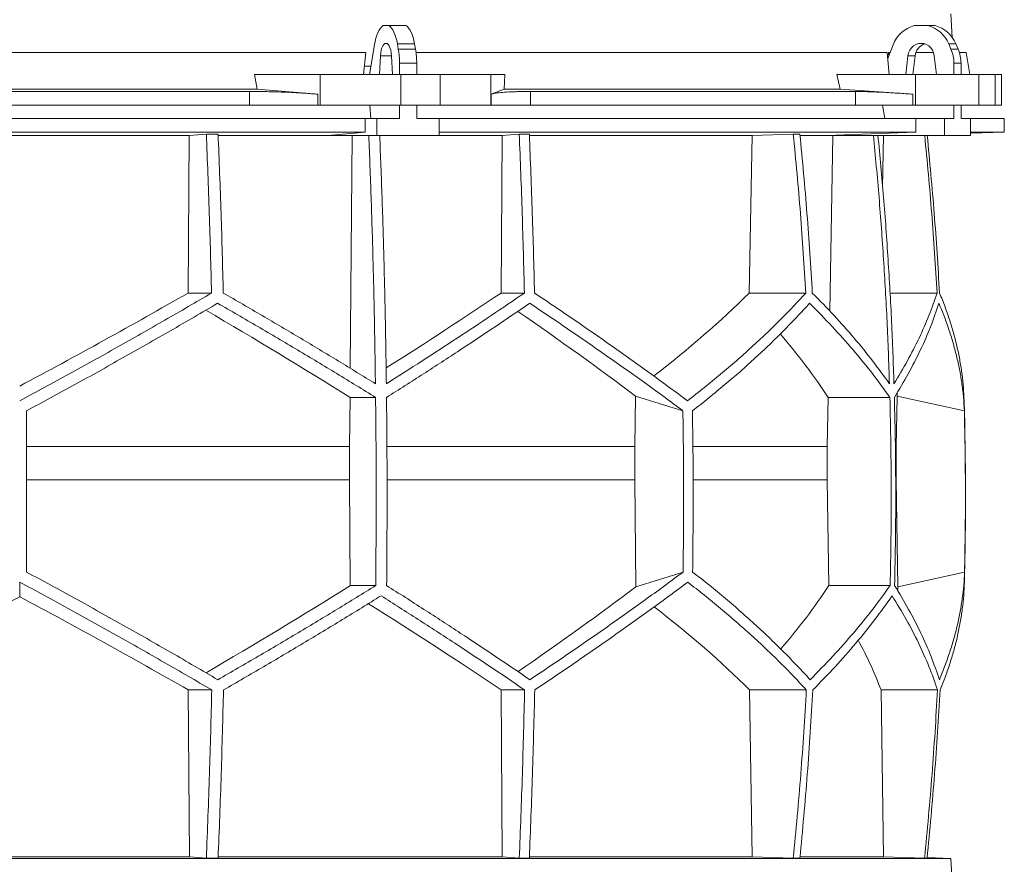
# Model space of a CAD drawing. Units: millimetres. Extents: x 1417 to 5883, y 1243 to 5157.
# Drawn here: x 2000 to 2583, y 2794 to 3294 of the extents above; entities that cross this region are included whole.
import ezdxf

# ---------------------------------------------------------------- set-up
doc = ezdxf.new("R2010")
doc.units = ezdxf.units.MM

msp = doc.modelspace()

# ---------------------------------------------------------------- linework, layer by layer
at = {"color": 7, "linetype": 'Continuous', "lineweight": 15}
for p, q in [((2552.17, 3282.98), (2551.43, 3297)), ((2218.55, 3290), (2215.2, 3290)), ((2218.55, 3290), (2228.72, 3290)), ((2537.8, 3290), (2529.69, 3290)), ((2537.8, 3290), (2542.01, 3290)), ((2210.01, 3278.62), (2207.14, 3261)), ((2224.19, 3276.12), (2223.64, 3279.24)), ((2223.64, 3279.24), (2233.8, 3279.24)), ((2234.36, 3276.12), (2233.8, 3279.24)), ((2517.16, 3278.62), (2513.98, 3270.52)), ((2551.42, 3276.12), (2550.07, 3279.24)), ((2550.07, 3279.24), (2554.28, 3279.24)), ((2555.63, 3276.12), (2554.28, 3279.24)), ((2204.91, 3274), (1795.09, 3274)), ((2204.91, 3274), (2203.65, 3261)), ((2213.65, 3272.11), (2213.09, 3261)), ((2220.66, 3261), (2220.1, 3272.11)), ((2224.19, 3276.12), (2234.36, 3276.12)), ((2513.66, 3274), (2234.68, 3274)), ((2513.66, 3274), (2514.86, 3261)), ((2515.35, 3274), (2514.41, 3274)), ((2525.96, 3272.11), (2524.61, 3261)), ((2530.17, 3272.11), (2525.96, 3272.11)), ((2530.17, 3272.11), (2528.82, 3261)), ((2541.09, 3274), (2530.61, 3274)), ((2542.88, 3261), (2541.53, 3272.11)), ((2551.42, 3276.12), (2555.63, 3276.12)), ((2560.33, 3274), (2556.41, 3274)), ((2562.63, 3261), (2560.33, 3274)), ((2207.96, 3266), (2204.16, 3266)), ((2224.91, 3267.67), (2235.07, 3267.67)), ((2224.91, 3261), (2224.91, 3267.67)), ((2235.07, 3261), (2235.07, 3267.67)), ((2553.15, 3267.67), (2557.36, 3267.67)), ((2553.15, 3261), (2553.15, 3267.67)), ((2557.36, 3261), (2557.36, 3267.67)), ((2140.64, 3252.39), (2139, 3261)), ((2177.84, 3261), (2139, 3261)), ((2177.84, 3243), (2177.84, 3261)), ((2177.84, 3261), (2225.65, 3261)), ((2225.65, 3261), (2225.65, 3243)), ((2248.88, 3261), (2225.65, 3261)), ((2248.88, 3243), (2248.88, 3261)), ((2248.88, 3261), (2278.98, 3261)), ((2278.98, 3261), (2278.98, 3243)), ((2287.22, 3261), (2278.98, 3261)), ((2287.22, 3261), (2286.87, 3252.39)), ((2485.76, 3252.39), (2483.79, 3261)), ((2530.48, 3261), (2483.79, 3261)), ((2530.48, 3243), (2530.48, 3261)), ((2530.48, 3261), (2568, 3261)), ((2568, 3261), (2568, 3243)), ((2577.62, 3261), (2568, 3261)), ((2577.62, 3243), (2577.62, 3261)), ((2577.62, 3261), (2581.42, 3261)), ((2581.42, 3243), (2581.42, 3261)), ((2140.64, 3252.39), (1859.36, 3252.39)), ((2136.1, 3251), (1863.9, 3251)), ((2136.1, 3243), (2136.1, 3251)), ((2176.51, 3249.42), (2140.64, 3252.39)), ((2176.51, 3249.42), (2176.51, 3243)), ((2286.87, 3252.39), (2279.26, 3249.42)), ((2279.26, 3243), (2279.26, 3249.42)), ((2485.76, 3252.39), (2286.87, 3252.39)), ((2494.91, 3251), (2302.43, 3251)), ((2302.43, 3251), (2302.43, 3243)), ((2528.89, 3249.42), (2485.76, 3252.39)), ((2494.91, 3243), (2494.91, 3251)), ((2528.89, 3249.42), (2528.89, 3243)), ((2136.1, 3243), (1863.9, 3243)), ((2176.51, 3243), (2136.1, 3243)), ((2177.84, 3243), (2176.51, 3243)), ((2225.65, 3243), (2177.84, 3243)), ((2207.41, 3243), (2207.95, 3235)), ((2224.91, 3235), (2224.91, 3243)), ((2248.88, 3243), (2225.65, 3243)), ((2235.07, 3235), (2235.07, 3243)), ((2278.98, 3243), (2248.88, 3243)), ((2279.26, 3243), (2278.98, 3243)), ((2302.43, 3243), (2279.26, 3243)), ((2494.91, 3243), (2302.43, 3243)), ((2528.89, 3243), (2494.91, 3243)), ((2510.89, 3243), (2512.2, 3235)), ((2530.48, 3243), (2528.89, 3243)), ((2568, 3243), (2530.48, 3243)), ((2553.15, 3235), (2553.15, 3243)), ((2557.36, 3235), (2557.36, 3243)), ((2577.62, 3243), (2568, 3243)), ((2581.42, 3243), (2577.62, 3243)), ((2204.5, 3235), (1795.5, 3235)), ((2204.5, 3235), (2204.5, 3227)), ((2204.5, 3235), (2211.52, 3235)), ((2211.52, 3235), (2211.52, 3225)), ((2224.91, 3235), (2211.52, 3235)), ((2248.47, 3235), (2235.07, 3235)), ((2248.47, 3225), (2248.47, 3235)), ((2530.65, 3235), (2248.47, 3235)), ((2530.65, 3235), (2530.65, 3227)), ((2530.65, 3235), (2547.6, 3235)), ((2547.6, 3235), (2547.6, 3225)), ((2553.15, 3235), (2547.6, 3235)), ((2562.91, 3235), (2557.36, 3235)), ((2562.91, 3225), (2562.91, 3235)), ((2583, 3235), (2562.91, 3235)), ((2583, 3227), (2583, 3235)), ((2204.5, 3227), (1795.5, 3227)), ((1899.56, 3224.89), (2100.44, 3224.89)), ((2099.71, 3131.7), (2100.44, 3224.89)), ((2100.44, 3224.89), (2110.52, 3225.8)), ((2117.49, 3225.8), (2110.52, 3225.8)), ((2117.56, 3224.89), (2196.78, 3224.89)), ((2204.5, 3227), (2182.56, 3225)), ((2182.56, 3225), (2211.52, 3225)), ((2195.73, 3087.14), (2196.78, 3224.89)), ((2196.78, 3224.89), (2197.95, 3225)), ((2211.52, 3225), (2248.47, 3225)), ((2213.25, 3224.89), (2285.74, 3224.89)), ((2530.65, 3227), (2248.47, 3227)), ((2285.01, 3131.7), (2285.74, 3224.89)), ((2285.74, 3224.89), (2295.8, 3225.8)), ((2301.77, 3225.8), (2295.8, 3225.8)), ((2301.9, 3224.89), (2433.72, 3224.89)), ((2431.97, 3131.7), (2433.72, 3224.89)), ((2433.72, 3224.89), (2458.07, 3225.8)), ((2461.95, 3225.8), (2458.07, 3225.8)), ((2462.14, 3224.89), (2481.54, 3224.89)), ((2530.65, 3227), (2477.7, 3225)), ((2477.7, 3225), (2547.6, 3225)), ((2479.62, 3121), (2481.54, 3224.89)), ((2481.54, 3224.89), (2484.36, 3225)), ((2508.26, 3224.89), (2511.52, 3224.89)), ((2510.95, 3194.42), (2511.52, 3224.89)), ((2511.52, 3224.89), (2514.38, 3225)), ((2547.6, 3225), (2562.91, 3225)), ((2562.91, 3226.3), (2583, 3227)), ((2583, 3227), (2562.91, 3227)), ((2099.71, 3131.7), (2113.59, 3131.7)), ((2285.01, 3131.7), (2298.85, 3131.7)), ((2431.97, 3131.7), (2465.47, 3131.7)), ((2515.3, 3131.7), (2543.19, 3131.7)), ((2195.37, 3040.92), (2195.6, 3069.92)), ((2195.6, 3069.92), (2210.74, 3069.92)), ((2364.57, 3070.71), (2364.15, 3040.92)), ((2392.69, 3061.92), (2364.57, 3070.71)), ((2478.14, 3040.92), (2478.68, 3069.92)), ((2478.68, 3069.92), (2515.24, 3069.92)), ((2519.58, 3070.71), (2518.98, 3040.92)), ((2559.35, 3061.92), (2519.58, 3070.71)), ((2195.37, 3040.92), (2004, 3040.92)), ((2195.37, 3021.07), (2195.37, 3040.92)), ((2364.15, 3040.92), (2217.51, 3040.92)), ((2364.15, 3040.92), (2364.15, 3021.07)), ((2478.14, 3040.92), (2398.66, 3040.92)), ((2478.14, 3021.07), (2478.14, 3040.92)), ((2518.98, 3040.92), (2518.67, 3040.92)), ((2518.98, 3040.92), (2518.98, 3021.07)), ((2195.37, 3021.07), (2004, 3021.07)), ((2195.77, 2958.49), (2195.37, 3021.07)), ((2364.15, 3021.07), (2364.89, 2957.81)), ((2479.11, 2958.49), (2478.14, 3021.07)), ((2518.98, 3021.07), (2520.04, 2957.81)), ((2364.89, 2957.81), (2392.79, 2966.52)), ((2520.04, 2957.81), (2559.48, 2966.52)), ((2000, 2951.88), (2000, 2960.54)), ((2195.77, 2958.49), (2210.8, 2958.49)), ((2479.11, 2958.49), (2515.38, 2958.49)), ((2099.81, 2896.71), (2113.71, 2896.71)), ((2100.45, 2798), (2099.81, 2896.71)), ((2285.11, 2896.71), (2298.98, 2896.71)), ((2285.75, 2798), (2285.11, 2896.71)), ((2433.76, 2798), (2432.21, 2896.71)), ((2432.21, 2896.71), (2465.77, 2896.71)), ((2511.56, 2798), (2510.01, 2896.71)), ((2510.01, 2896.71), (2543.49, 2896.71)), ((2551.43, 2797), (1448.57, 2797)), ((2100.45, 2798), (1899.55, 2798)), ((2110.52, 2797.1), (2100.45, 2798)), ((2117.49, 2797.1), (2110.52, 2797.1)), ((2285.75, 2798), (2117.55, 2798)), ((2295.8, 2797.1), (2285.75, 2798)), ((2301.77, 2797.1), (2295.8, 2797.1)), ((2433.76, 2798), (2301.8, 2798)), ((2458.07, 2797.1), (2433.76, 2798)), ((2461.95, 2797.1), (2458.07, 2797.1)), ((2511.56, 2798), (2462.18, 2798)), ((2535.81, 2797.1), (2511.56, 2798)), ((2537.29, 2797.1), (2535.81, 2797.1)), ((2551.43, 2797), (2537.32, 2797.49)), ((2552.17, 2782.98), (2551.43, 2797))]:
    msp.add_line(p, q, dxfattribs=at)
at = {"color": 8, "linetype": 'Continuous', "lineweight": 15}
for p, q in [((2220.1, 3272.11), (2213.65, 3272.11)), ((2364.15, 3021.07), (2217.58, 3021.07)), ((2478.14, 3021.07), (2398.85, 3021.07))]:
    msp.add_line(p, q, dxfattribs=at)
at = {"color": 7, "linetype": 'Continuous', "lineweight": 15, "flags": 128}
for points in [[(2215.2, 3290), (2214.35, 3289.35), (2213.55, 3288.45), (2212.78, 3287.31), (2212.08, 3285.94), (2211.44, 3284.36), (2210.88, 3282.6), (2210.4, 3280.68), (2210.01, 3278.62)], [(2223.64, 3279.24), (2223.24, 3281.19), (2222.76, 3283.01), (2222.2, 3284.67), (2221.57, 3286.15), (2220.88, 3287.45), (2220.15, 3288.53), (2219.37, 3289.38), (2218.55, 3290)], [(2233.8, 3279.24), (2233.4, 3281.19), (2232.92, 3283.01), (2232.36, 3284.67), (2231.73, 3286.15), (2231.05, 3287.45), (2230.31, 3288.53), (2229.53, 3289.38), (2228.72, 3290)], [(2220.1, 3272.11), (2219.95, 3273.81), (2219.66, 3275.39), (2219.26, 3276.78), (2218.76, 3277.93), (2218.18, 3278.79), (2217.54, 3279.32), (2216.88, 3279.5), (2216.21, 3279.32), (2215.57, 3278.79), (2214.99, 3277.93), (2214.49, 3276.78), (2214.09, 3275.39), (2213.8, 3273.81), (2213.65, 3272.11)], [(2541.53, 3272.11), (2541.16, 3273.81), (2540.47, 3275.39), (2539.5, 3276.78), (2538.29, 3277.93), (2536.89, 3278.79), (2535.35, 3279.32), (2533.75, 3279.5), (2532.14, 3279.32), (2530.61, 3278.79), (2529.2, 3277.93), (2527.99, 3276.78), (2527.02, 3275.39), (2526.33, 3273.81), (2525.96, 3272.11)]]:
    msp.add_lwpolyline(points, dxfattribs=at)
at = {"color": 7, "linetype": 'Continuous', "lineweight": 15}
for centre, radius, start, end in [((2534.46, 3272.16), 18.47, 104.96837, 159.52813), ((2533.07, 3272.22), 18.39, 22.4253, 75.10246), ((2537.28, 3272.22), 18.39, 22.4253, 75.10246), ((2538.43, 3271.3), 8.3, 108.11146, 174.39738), ((2176.34, 3267.81), 48.57, 359.83965, 9.85895), ((2186.5, 3267.81), 48.57, 359.83965, 9.85895), ((2531.76, 3267.7), 21.39, 359.93751, 23.21285), ((2535.97, 3267.7), 21.39, 359.93751, 23.21285), ((550, 3011.45), 2010, 358.54879, 1.60936)]:
    msp.add_arc(centre, radius, start, end, dxfattribs=at)
for centre, major_axis, ratio, start_param, end_param in [((2068.57, 2316.09), (-236.38, 3418.69), 0.154821, 4.985104, 4.985669), ((2005.57, 3194.93), (519.76, 288.1), 0.170516, 4.607485, 4.799466), ((2005.54, 3079.45), (517.46, 286.82), 0.170516, 5.037163, 5.185832), ((2002.31, 3194.93), (516.22, 155.57), 0.500123, 5.359125, 5.529506), ((1994.46, 3071.36), (517.3, -286.74), 0.170516, 1.267546, 1.440381), ((1994.43, 3186.85), (519.6, -288.01), 0.170516, 0.876677, 1.051399), ((1997.7, 3071.36), (513.78, -154.83), 0.500123, 0.537505, 0.662602), ((1997.69, 3186.85), (516.06, -155.52), 0.500123, 0.146637, 0.153464), ((1995.38, 2957.62), (517.75, 286.98), 0.170519, 4.841018, 5.013727), ((1995.36, 2842.14), (519.66, 288.04), 0.170519, 5.2298, 5.404744), ((1998.08, 2957.62), (514.23, 154.96), 0.500118, 5.618604, 5.743776), ((1998.08, 2842.14), (516.13, 155.54), 0.500118, 6.125898, 6.134793), ((1995.36, 2834.06), (519.8, 288.12), 0.170519, 1.467669, 1.659861), ((2004.64, 2834.06), (519.8, -288.12), 0.170519, 1.481731, 1.673924), ((2004.62, 2949.54), (517.88, -287.06), 0.170519, 1.095545, 1.266543), ((2001.92, 2834.06), (516.27, -155.58), 0.500118, 0.751682, 0.922404), ((2001.92, 2949.54), (514.36, -155), 0.500118, 0.365496, 0.464347)]:
    msp.add_ellipse(centre, major_axis=major_axis, ratio=ratio, start_param=start_param, end_param=end_param, dxfattribs=at)
for points, knots in [([(2136.1, 3251), (2138.82, 3250.99), (2142.93, 3250.97), (2148.54, 3250.86), (2154.14, 3250.7), (2159.67, 3250.49), (2165.01, 3250.22), (2168.98, 3249.98), (2172.85, 3249.71), (2175.29, 3249.52), (2176.51, 3249.42)], [0, 0, 0, 0, 0.195214, 0.295749, 0.396283, 0.591495, 0.692011, 0.792528, 0.895863, 1, 1, 1, 1]), ([(2279.26, 3249.42), (2279.87, 3249.6), (2280.78, 3249.88), (2282.92, 3250.19), (2285.45, 3250.47), (2288.61, 3250.69), (2292.32, 3250.85), (2295.42, 3250.93), (2298.78, 3250.99), (2301.21, 3251), (2302.43, 3251)], [0, 0, 0, 0, 0.195853, 0.296703, 0.397553, 0.593412, 0.694289, 0.795167, 0.897193, 1, 1, 1, 1]), ([(2494.91, 3251), (2496.46, 3250.99), (2498.8, 3250.97), (2502.68, 3250.86), (2506.86, 3250.7), (2511.49, 3250.49), (2516.46, 3250.22), (2520.44, 3249.98), (2524.58, 3249.71), (2527.45, 3249.52), (2528.89, 3249.42)], [0, 0, 0, 0, 0.195214, 0.295749, 0.396283, 0.591495, 0.692011, 0.792528, 0.895863, 1, 1, 1, 1]), ([(2110.52, 3225.8), (2111.14, 3210.14), (2112.38, 3178.82), (2113.18, 3147.41), (2113.59, 3131.7)], [0, 0, 0, 0, 0.499857, 1, 1, 1, 1]), ([(2120.54, 3131.7), (2120.14, 3147.4), (2119.34, 3178.81), (2118.11, 3210.13), (2117.49, 3225.8)], [0, 0, 0, 0, 0.499858, 1, 1, 1, 1]), ([(2206.71, 3225), (2207.19, 3212.79), (2208.14, 3188.37), (2209.23, 3151.64), (2210.1, 3114.85), (2210.46, 3090.29), (2210.64, 3078)], [0, 0, 0, 0, 0.24979, 0.499664, 0.74979, 1, 1, 1, 1]), ([(2217.11, 3078), (2216.93, 3090.27), (2216.57, 3114.8), (2215.7, 3151.57), (2214.6, 3188.31), (2213.65, 3212.77), (2213.18, 3225)], [0, 0, 0, 0, 0.24979, 0.499664, 0.74979, 1, 1, 1, 1]), ([(2295.8, 3225.8), (2296.41, 3210.14), (2297.65, 3178.82), (2298.45, 3147.41), (2298.85, 3131.7)], [0, 0, 0, 0, 0.4998575, 1, 1, 1, 1]), ([(2304.83, 3131.7), (2304.43, 3147.4), (2303.62, 3178.81), (2302.39, 3210.13), (2301.77, 3225.8)], [0, 0, 0, 0, 0.499857, 1, 1, 1, 1]), ([(2458.07, 3225.8), (2459.56, 3210.14), (2462.55, 3178.82), (2464.49, 3147.41), (2465.47, 3131.7)], [0, 0, 0, 0, 0.499857, 1, 1, 1, 1]), ([(2469.33, 3131.7), (2468.36, 3147.4), (2466.42, 3178.81), (2463.44, 3210.13), (2461.95, 3225.8)], [0, 0, 0, 0, 0.499858, 1, 1, 1, 1]), ([(2505.51, 3225), (2506.66, 3212.79), (2508.95, 3188.37), (2511.59, 3151.64), (2513.7, 3114.85), (2514.57, 3090.29), (2515, 3078)], [0, 0, 0, 0, 0.24979, 0.499664, 0.74979, 1, 1, 1, 1]), ([(2517.68, 3078), (2517.25, 3090.27), (2516.38, 3114.8), (2514.27, 3151.57), (2511.63, 3188.31), (2509.34, 3212.77), (2508.19, 3225)], [0, 0, 0, 0, 0.24979, 0.499664, 0.74979, 1, 1, 1, 1]), ([(2535.88, 3225), (2537.34, 3209.61), (2540.29, 3178.56), (2542.22, 3147.41), (2543.19, 3131.7)], [0, 0, 0, 0, 0.495583, 1, 1, 1, 1]), ([(2544.68, 3131.7), (2543.71, 3147.4), (2541.78, 3178.55), (2538.83, 3209.6), (2537.36, 3225)], [0, 0, 0, 0, 0.504129, 1, 1, 1, 1]), ([(2113.59, 3131.7), (2108.99, 3129), (2099.79, 3123.62), (2085.86, 3115.57), (2071.83, 3107.56), (2057.66, 3099.55), (2043.39, 3091.58), (2029, 3083.63), (2014.54, 3075.73), (2004.85, 3070.51), (2000, 3067.9)], [0, 0, 0, 0, 0.124239, 0.248477, 0.373013, 0.497549, 0.623004, 0.748459, 0.87423, 1, 1, 1, 1]), ([(2210.64, 3078), (2203.36, 3082.48), (2188.77, 3091.46), (2166.39, 3104.9), (2143.67, 3118.34), (2128.26, 3127.24), (2120.54, 3131.7)], [0, 0, 0, 0, 0.249016, 0.498421, 0.749011, 1, 1, 1, 1]), ([(2298.85, 3131.7), (2292.36, 3127.28), (2279.36, 3118.43), (2259.14, 3105.03), (2238.44, 3091.55), (2224.22, 3082.52), (2217.11, 3078)], [0, 0, 0, 0, 0.2490118, 0.498417, 0.7490101, 1, 1, 1, 1]), ([(2395.42, 3067.9), (2391.96, 3070.48), (2385.03, 3075.63), (2374.32, 3083.45), (2363.38, 3091.32), (2352.16, 3099.28), (2340.7, 3107.3), (2328.97, 3115.39), (2317.03, 3123.52), (2308.9, 3128.97), (2304.83, 3131.7)], [0, 0, 0, 0, 0.124229, 0.248457, 0.372994, 0.49753, 0.622994, 0.748458, 0.874229, 1, 1, 1, 1]), ([(2465.47, 3131.7), (2462.98, 3129), (2458.01, 3123.62), (2450.12, 3115.57), (2441.91, 3107.56), (2433.32, 3099.55), (2424.39, 3091.58), (2415.08, 3083.63), (2405.46, 3075.73), (2398.77, 3070.51), (2395.42, 3067.9)], [0, 0, 0, 0, 0.124239, 0.248477, 0.373013, 0.497549, 0.623004, 0.748459, 0.87423, 1, 1, 1, 1]), ([(2515, 3078), (2511.76, 3082.48), (2505.26, 3091.46), (2494.26, 3104.9), (2482.41, 3118.34), (2473.69, 3127.24), (2469.33, 3131.7)], [0, 0, 0, 0, 0.249016, 0.498421, 0.749011, 1, 1, 1, 1]), ([(2543.19, 3131.7), (2541.65, 3127.28), (2538.59, 3118.43), (2532.65, 3105.03), (2525.83, 3091.55), (2520.4, 3082.52), (2517.68, 3078)], [0, 0, 0, 0, 0.249012, 0.498417, 0.74901, 1, 1, 1, 1]), ([(2559.21, 3067.9), (2559.1, 3070.48), (2558.87, 3075.63), (2558.04, 3083.45), (2556.83, 3091.32), (2555.21, 3099.28), (2553.2, 3107.3), (2550.77, 3115.39), (2547.98, 3123.52), (2545.78, 3128.97), (2544.68, 3131.7)], [0, 0, 0, 0, 0.12419, 0.248457, 0.372956, 0.49753, 0.622956, 0.748458, 0.874191, 1, 1, 1, 1]), ([(2004, 3061.92), (2008.77, 3064.49), (2018.32, 3069.65), (2032.58, 3077.46), (2046.8, 3085.32), (2061, 3093.27), (2075.15, 3101.28), (2089.26, 3109.35), (2103.3, 3117.47), (2112.57, 3122.91), (2117.21, 3125.63)], [0, 0, 0, 0, 0.124235, 0.24847, 0.373011, 0.497551, 0.623011, 0.74847, 0.874235, 1, 1, 1, 1]), ([(2117.21, 3125.63), (2125.16, 3121.05), (2141.07, 3111.88), (2164.59, 3097.97), (2187.89, 3083.98), (2203.12, 3074.61), (2210.74, 3069.92)], [0, 0, 0, 0, 0.248936, 0.498295, 0.748934, 1, 1, 1, 1]), ([(2217.21, 3069.92), (2224.54, 3074.57), (2239.21, 3083.88), (2260.63, 3097.83), (2281.66, 3111.77), (2295.2, 3121.01), (2301.98, 3125.63)], [0, 0, 0, 0, 0.248941, 0.4983, 0.748934, 1, 1, 1, 1]), ([(2301.98, 3125.63), (2306, 3122.95), (2314.04, 3117.57), (2325.87, 3109.54), (2337.51, 3101.53), (2348.97, 3093.54), (2360.23, 3085.58), (2371.3, 3077.64), (2382.15, 3069.74), (2389.18, 3064.53), (2392.69, 3061.92)], [0, 0, 0, 0, 0.124245, 0.248489, 0.373029, 0.497569, 0.623021, 0.748472, 0.874236, 1, 1, 1, 1]), ([(2398.35, 3061.92), (2401.63, 3064.49), (2408.18, 3069.65), (2417.62, 3077.46), (2426.77, 3085.32), (2435.62, 3093.27), (2444.15, 3101.28), (2452.37, 3109.35), (2460.27, 3117.47), (2465.25, 3122.91), (2467.74, 3125.63)], [0, 0, 0, 0, 0.124235, 0.24847, 0.373011, 0.497551, 0.623011, 0.74847, 0.874235, 1, 1, 1, 1]), ([(2467.74, 3125.63), (2472.26, 3121.05), (2481.3, 3111.88), (2493.62, 3097.97), (2505.09, 3083.98), (2511.85, 3074.61), (2515.24, 3069.92)], [0, 0, 0, 0, 0.248936, 0.498295, 0.748934, 1, 1, 1, 1]), ([(2517.92, 3069.92), (2520.73, 3074.57), (2526.35, 3083.88), (2533.42, 3097.83), (2539.57, 3111.77), (2542.71, 3121.01), (2544.28, 3125.63)], [0, 0, 0, 0, 0.2489409, 0.4983001, 0.7489345, 1, 1, 1, 1]), ([(2544.28, 3125.63), (2545.38, 3122.95), (2547.59, 3117.57), (2550.42, 3109.54), (2552.9, 3101.53), (2554.99, 3093.54), (2556.7, 3085.58), (2558, 3077.64), (2558.93, 3069.74), (2559.21, 3064.53), (2559.35, 3061.92)], [0, 0, 0, 0, 0.124245, 0.248489, 0.373029, 0.497569, 0.623021, 0.748472, 0.874236, 1, 1, 1, 1]), ([(2210.74, 3069.92), (2210.83, 3060.64), (2211.01, 3042.08), (2211.09, 3014.22), (2211.04, 2986.36), (2210.88, 2967.78), (2210.8, 2958.49)], [0, 0, 0, 0, 0.24988, 0.499808, 0.74988, 1, 1, 1, 1]), ([(2217.27, 2958.49), (2217.34, 2967.77), (2217.5, 2986.33), (2217.55, 3014.19), (2217.47, 3042.06), (2217.3, 3060.63), (2217.21, 3069.92)], [0, 0, 0, 0, 0.24988, 0.499808, 0.74988, 1, 1, 1, 1]), ([(2515.24, 3069.92), (2515.45, 3060.64), (2515.88, 3042.08), (2516.07, 3014.22), (2515.95, 2986.36), (2515.57, 2967.78), (2515.38, 2958.49)], [0, 0, 0, 0, 0.24988, 0.499808, 0.74988, 1, 1, 1, 1]), ([(2518.06, 2958.49), (2518.25, 2967.77), (2518.63, 2986.33), (2518.75, 3014.19), (2518.56, 3042.06), (2518.13, 3060.63), (2517.92, 3069.92)], [0, 0, 0, 0, 0.24988, 0.499808, 0.74988, 1, 1, 1, 1]), ([(2004, 3061.92), (2004, 3046.04), (2004, 3014.24), (2004, 2982.44), (2004, 2966.52)], [0, 0, 0, 0, 0.4993264, 1, 1, 1, 1]), ([(2392.69, 3061.92), (2392.91, 3046.02), (2393.34, 3014.23), (2392.97, 2982.43), (2392.79, 2966.52)], [0, 0, 0, 0, 0.499859, 1, 1, 1, 1]), ([(2398.35, 3061.92), (2398.57, 3046.02), (2399, 3014.23), (2398.63, 2982.43), (2398.44, 2966.52)], [0, 0, 0, 0, 0.4998592, 1, 1, 1, 1]), ([(2559.35, 3061.92), (2559.66, 3046.04), (2560.27, 3014.24), (2559.74, 2982.44), (2559.48, 2966.52)], [0, 0, 0, 0, 0.499326, 1, 1, 1, 1]), ([(2117.33, 2902.78), (2112.74, 2905.47), (2103.57, 2910.84), (2089.67, 2918.88), (2075.67, 2926.89), (2061.54, 2934.89), (2047.3, 2942.86), (2032.94, 2950.8), (2018.51, 2958.7), (2008.84, 2963.91), (2004, 2966.52)], [0, 0, 0, 0, 0.124244, 0.248489, 0.373028, 0.497568, 0.62302, 0.748471, 0.874236, 1, 1, 1, 1]), ([(2392.79, 2966.52), (2389.32, 2963.94), (2382.38, 2958.79), (2371.65, 2950.98), (2360.69, 2943.11), (2349.47, 2935.16), (2337.99, 2927.15), (2326.25, 2919.06), (2314.31, 2910.94), (2306.17, 2905.5), (2302.1, 2902.78)], [0, 0, 0, 0, 0.124235, 0.248469, 0.37301, 0.49755, 0.62301, 0.74847, 0.874235, 1, 1, 1, 1]), ([(2468.03, 2902.78), (2465.56, 2905.47), (2460.63, 2910.84), (2452.79, 2918.88), (2444.63, 2926.89), (2436.1, 2934.89), (2427.23, 2942.86), (2417.98, 2950.8), (2408.42, 2958.7), (2401.77, 2963.91), (2398.44, 2966.52)], [0, 0, 0, 0, 0.124244, 0.248489, 0.373028, 0.497568, 0.62302, 0.748471, 0.874236, 1, 1, 1, 1]), ([(2559.48, 2966.52), (2559.35, 2963.94), (2559.09, 2958.79), (2558.2, 2950.98), (2556.94, 2943.11), (2555.27, 2935.16), (2553.21, 2927.15), (2550.74, 2919.06), (2547.9, 2910.94), (2545.68, 2905.5), (2544.56, 2902.78)], [0, 0, 0, 0, 0.124235, 0.248469, 0.37301, 0.49755, 0.62301, 0.74847, 0.874235, 1, 1, 1, 1]), ([(2000, 2960.54), (2004.79, 2957.97), (2014.37, 2952.81), (2028.7, 2944.99), (2042.98, 2937.11), (2057.23, 2929.15), (2071.45, 2921.13), (2085.63, 2913.03), (2099.73, 2904.9), (2109.05, 2899.44), (2113.71, 2896.71)], [0, 0, 0, 0, 0.124228, 0.248457, 0.372993, 0.497529, 0.622993, 0.748457, 0.874228, 1, 1, 1, 1]), ([(2210.8, 2958.49), (2203.25, 2953.84), (2188.14, 2944.53), (2164.92, 2930.58), (2141.35, 2916.64), (2125.34, 2907.4), (2117.33, 2902.78)], [0, 0, 0, 0, 0.248942, 0.498302, 0.748935, 1, 1, 1, 1]), ([(2302.1, 2902.78), (2295.38, 2907.36), (2281.91, 2916.54), (2260.93, 2930.44), (2239.44, 2944.43), (2224.66, 2953.8), (2217.27, 2958.49)], [0, 0, 0, 0, 0.248937, 0.498297, 0.748935, 1, 1, 1, 1]), ([(2304.96, 2896.71), (2308.97, 2899.41), (2317.01, 2904.8), (2328.82, 2912.85), (2340.45, 2920.87), (2351.89, 2928.87), (2363.14, 2936.85), (2374.18, 2944.81), (2385.01, 2952.71), (2392.02, 2957.93), (2395.52, 2960.54)], [0, 0, 0, 0, 0.124238, 0.248476, 0.373012, 0.497548, 0.623003, 0.748458, 0.874229, 1, 1, 1, 1]), ([(2395.52, 2960.54), (2398.84, 2957.97), (2405.47, 2952.81), (2415.02, 2944.99), (2424.27, 2937.11), (2433.23, 2929.15), (2441.87, 2921.13), (2450.19, 2913.03), (2458.2, 2904.9), (2463.25, 2899.44), (2465.77, 2896.71)], [0, 0, 0, 0, 0.124228, 0.248457, 0.372993, 0.497529, 0.622993, 0.748457, 0.874228, 1, 1, 1, 1]), ([(2515.38, 2958.49), (2512.04, 2953.84), (2505.34, 2944.53), (2493.95, 2930.58), (2481.65, 2916.64), (2472.57, 2907.4), (2468.03, 2902.78)], [0, 0, 0, 0, 0.248942, 0.498302, 0.748935, 1, 1, 1, 1]), ([(2544.56, 2902.78), (2542.99, 2907.36), (2539.85, 2916.54), (2533.7, 2930.44), (2526.59, 2944.43), (2520.9, 2953.8), (2518.06, 2958.49)], [0, 0, 0, 0, 0.2489368, 0.4982968, 0.7489348, 1, 1, 1, 1]), ([(2544.99, 2896.71), (2546.06, 2899.41), (2548.22, 2904.8), (2550.98, 2912.84), (2553.37, 2920.87), (2555.38, 2928.87), (2556.99, 2936.85), (2558.2, 2944.8), (2559.04, 2952.71), (2559.25, 2957.93), (2559.36, 2960.54)], [0, 0, 0, 0, 0.124201, 0.248476, 0.372975, 0.497548, 0.622964, 0.748458, 0.874189, 1, 1, 1, 1]), ([(2120.67, 2896.71), (2128.6, 2901.3), (2144.48, 2910.48), (2167.95, 2924.38), (2191.19, 2938.37), (2206.37, 2947.74), (2213.97, 2952.43)], [0, 0, 0, 0, 0.248938, 0.498298, 0.748936, 1, 1, 1, 1]), ([(2213.97, 2952.43), (2221.32, 2947.78), (2236.02, 2938.47), (2257.5, 2924.52), (2278.59, 2910.58), (2292.18, 2901.34), (2298.98, 2896.71)], [0, 0, 0, 0, 0.248942, 0.498303, 0.748936, 1, 1, 1, 1]), ([(2469.63, 2896.71), (2474.1, 2901.3), (2483.06, 2910.48), (2495.23, 2924.38), (2506.57, 2938.37), (2513.23, 2947.74), (2516.57, 2952.43)], [0, 0, 0, 0, 0.248938, 0.498298, 0.748936, 1, 1, 1, 1]), ([(2516.57, 2952.43), (2519.43, 2947.78), (2525.14, 2938.47), (2532.35, 2924.52), (2538.63, 2910.58), (2541.87, 2901.34), (2543.49, 2896.71)], [0, 0, 0, 0, 0.248942, 0.498303, 0.748936, 1, 1, 1, 1]), ([(2113.71, 2896.71), (2113.3, 2880.09), (2112.48, 2846.83), (2111.18, 2813.68), (2110.52, 2797.1)], [0, 0, 0, 0, 0.49984, 1, 1, 1, 1]), ([(2117.49, 2797.1), (2118.14, 2813.67), (2119.44, 2846.82), (2120.26, 2880.08), (2120.67, 2896.71)], [0, 0, 0, 0, 0.49984, 1, 1, 1, 1]), ([(2298.98, 2896.71), (2298.57, 2880.09), (2297.75, 2846.83), (2296.45, 2813.68), (2295.8, 2797.1)], [0, 0, 0, 0, 0.4998404, 1, 1, 1, 1]), ([(2301.77, 2797.1), (2302.42, 2813.67), (2303.72, 2846.82), (2304.55, 2880.08), (2304.96, 2896.71)], [0, 0, 0, 0, 0.4998396, 1, 1, 1, 1]), ([(2465.77, 2896.71), (2464.78, 2880.09), (2462.8, 2846.83), (2459.65, 2813.68), (2458.07, 2797.1)], [0, 0, 0, 0, 0.49984, 1, 1, 1, 1]), ([(2461.95, 2797.1), (2463.52, 2813.67), (2466.66, 2846.82), (2468.64, 2880.08), (2469.63, 2896.71)], [0, 0, 0, 0, 0.49984, 1, 1, 1, 1]), ([(2543.49, 2896.71), (2542.5, 2880.09), (2540.52, 2846.83), (2537.38, 2813.68), (2535.81, 2797.1)], [0, 0, 0, 0, 0.4998404, 1, 1, 1, 1]), ([(2537.29, 2797.1), (2538.86, 2813.67), (2542.01, 2846.82), (2543.99, 2880.08), (2544.99, 2896.71)], [0, 0, 0, 0, 0.49984, 1, 1, 1, 1])]:
    msp.add_open_spline(points, degree=3, knots=knots, dxfattribs=at)

doc.saveas('drawing.dxf')
